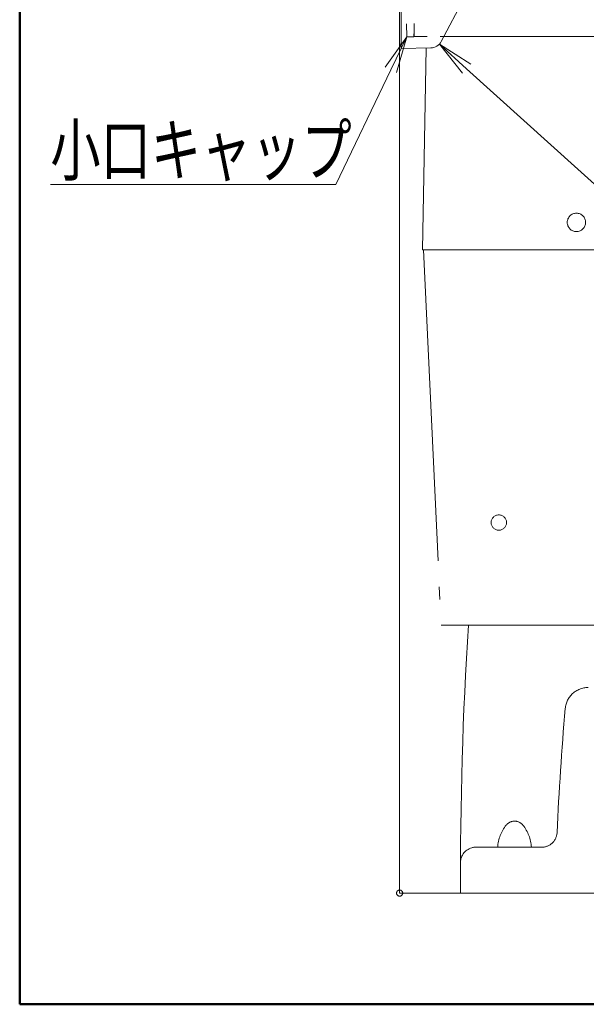
# Model space of a CAD drawing. Units: millimetres. Extents: x -1999 to 2001, y -1385 to 1385.
# Drawn here: x -1999 to -1629, y -1385 to -742 of the extents above; entities that cross this region are included whole.
import ezdxf

# ---------------------------------------------------------------- set-up
doc = ezdxf.new("R2010")
doc.units = ezdxf.units.MM
doc.header["$LTSCALE"] = 10
doc.linetypes.add('JWW_DASHED1', pattern=[1.693333, 0.846667, -0.846667])
doc.linetypes.add('JWW_PHANTOMX2', pattern=[27.093333, 20.32, -1.693333, 0.846667, -1.693333, 0.846667, -1.693333])
for name, color, linetype in [('02壁', 7, 'Continuous'), ('CENTER', 7, 'Continuous'), ('zumenwaku', 7, 'Continuous'), ('一般寸法', 7, 'Continuous')]:
    doc.layers.add(name, color=color, linetype=linetype)
doc.styles.add('ＭＳ ゴシック', font='msgothic.ttc', dxfattribs={"height": 1})

# ---------------------------------------------------------------- blocks, each defined once
blk = doc.blocks.new('MLeader10_0-2_')
at = {"layer": '一般寸法', "color": 1, "linetype": 'Continuous', "lineweight": 5}
for p, q in [((-170.987, -77.716), (-172.498, -75.809)), ((-172.498, -75.809), (-170.45, -77.123)), ((-172.498, -75.809), (-170.719, -77.42)), ((-170.719, -77.42), (-151.613, -94.711)), ((-151.613, -94.711), (-151.397, -94.711)), ((-151.397, -94.711), (-129.871, -94.711))]:
    blk.add_line(p, q, dxfattribs=at)
at = {"layer": '一般寸法', "color": 1, "linetype": 'Continuous', "lineweight": 5, "style": 'ＭＳ ゴシック', "width": 0.728119}
blk.add_text('ベースカバー下', height=3.2995, dxfattribs=at).set_placement((-151.343, -94.104))
blk = doc.blocks.new('MLeader12_0-2_')
at = {"layer": '一般寸法', "color": 1, "linetype": 'Continuous', "lineweight": 5}
for p, q in [((-176.029, -77.322), (-174.629, -75.332)), ((-174.629, -75.332), (-175.668, -77.495)), ((-174.629, -75.332), (-175.308, -77.668)), ((-175.668, -77.495), (-179.265, -84.977)), ((-179.481, -84.977), (-197.886, -84.977)), ((-179.265, -84.977), (-179.481, -84.977))]:
    blk.add_line(p, q, dxfattribs=at)
at = {"layer": '一般寸法', "color": 1, "linetype": 'Continuous', "lineweight": 5, "style": 'ＭＳ ゴシック', "width": 0.728119}
blk.add_text('小口キャップ', height=3.2995, dxfattribs=at).set_placement((-197.886, -84.371))

msp = doc.modelspace()

# ---------------------------------------------------------------- linework, layer by layer
at = {"color": 4, "linetype": 'Continuous', "lineweight": 5}
for p, q in [((-1749.93, -550.98), (-1749.93, -760.95)), ((-1750.93, -554.52), (-1750.93, -758.02)), ((-1657.65, -630.43), (-1723.73, -756.33)), ((-1750.93, -758.02), (-1749.93, -758.02)), ((-1721.99, -753.02), (-1580.43, -753.02)), ((-1730.67, -760.61), (-1749.93, -760.95))]:
    msp.add_line(p, q, dxfattribs=at)
at = {"color": 7, "linetype": 'JWW_DASHED1', "lineweight": 9}
for p, q in [((-1741.43, -753.02), (-1741.43, -721.02)), ((-1746.29, -753.32), (-1746.43, -737.02)), ((-1741.57, -753.32), (-1741.53, -749.22)), ((-1746.29, -753.32), (-1741.57, -753.32)), ((-1741.43, -753.02), (-1721.99, -753.02))]:
    msp.add_line(p, q, dxfattribs=at)
msp.add_arc((-1741.33, -749.22), 0.2, 117.88505, 179.5, dxfattribs=at)
at = {"color": 4, "linetype": 'Continuous', "lineweight": 5}
msp.add_arc((-1730.81, -752.61), 8, 271, 332.30615, dxfattribs=at)
at = {"layer": '02壁', "color": 8, "linetype": 'Continuous', "lineweight": 5}
for p in [(-1750.93, 96.08), (-319.79, -1312.52)]:
    msp.add_line(p, (-1750.93, -1312.52), dxfattribs=at)
at = {"layer": 'CENTER', "color": 1, "linetype": 'JWW_PHANTOMX2', "lineweight": 5}
for p, q in [((-1733.7, -760.66), (-1735.93, -892.52)), ((-1735.93, -892.52), (-1110.93, -892.52)), ((-1735.42, -892.52), (-1723.87, -1137.52)), ((-1723.87, -1137.52), (-1593.55, -1137.52)), ((-1658.17, -1282.52), (-1701.18, -1282.52))]:
    msp.add_line(p, q, dxfattribs=at)
msp.add_circle((-1750.93, -1312.52), 2, dxfattribs=at)
for centre, radius, start, end in [((-1635.53, -874.52), 6, 0, 180), ((-1635.53, -874.52), 6, 180, 0), ((-1686.19, -1070.52), 5, 0, 180), ((-1686.19, -1070.52), 5, 180, 0), ((788.82, -1298.29), 2500, 176.31299, 180.32624), ((-1627.91, -1193.28), 15, 90, 175.07733), ((349.77, -1363.62), 2000, 175.07733, 177.40241), ((-1675.93, -1272.52), 7, 39.12936, 140.87064), ((-1661.97, -1283.88), 25, 140.87067, 176.88306), ((-1689.89, -1283.88), 25, 3.11688, 39.12936), ((-1658.17, -1272.52), 10, 270, 357.40241), ((-1701.18, -1292.52), 10, 90, 171.70257)]:
    msp.add_arc(centre, radius, start, end, dxfattribs=at)
at = {"layer": 'zumenwaku', "color": 6, "linetype": 'Continuous', "lineweight": 50}
for p, q in [((-1998.88, 1384.86), (-1998.88, -1385.14)), ((-1998.88, -1385.14), (2001.12, -1385.14))]:
    msp.add_line(p, q, dxfattribs=at)

# ---------------------------------------------------------------- block references
at = {"layer": '一般寸法', "color": 1, "linetype": 'Continuous', "lineweight": 5, "xscale": 10, "yscale": 10}
for name in ['MLeader12_0-2_', 'MLeader10_0-2_']:
    msp.add_blockref(name, (0, 0), dxfattribs=at)

doc.saveas('drawing.dxf')
